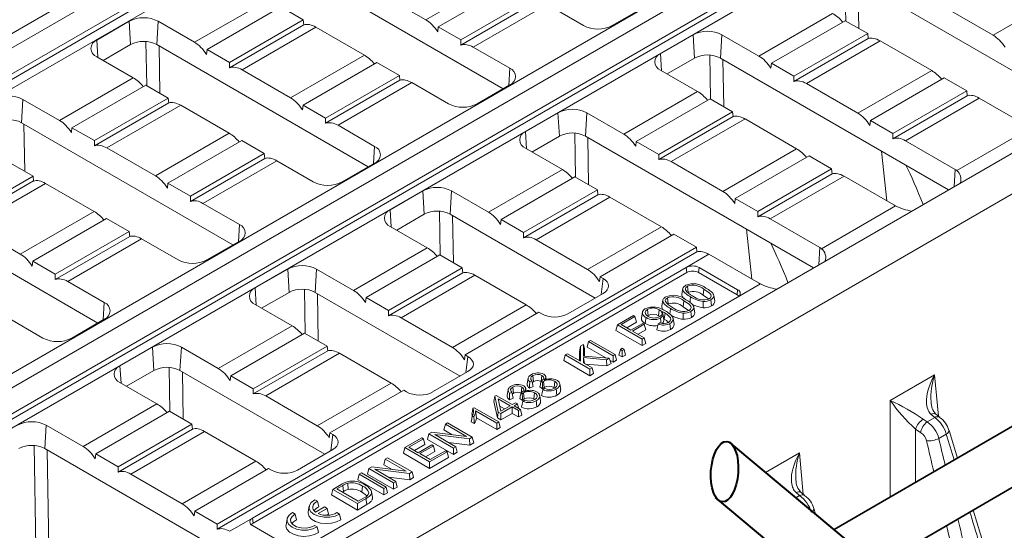
# Model space of a CAD drawing. Units: millimetres. Extents: x 0 to 5849, y 0 to 1680.
# Drawn here: x 240 to 347, y 1053 to 1108 of the extents above; entities that cross this region are included whole.
import ezdxf

# ---------------------------------------------------------------- set-up
doc = ezdxf.new("R2010")
doc.units = ezdxf.units.MM
doc.header["$LTSCALE"] = 0.5
doc.layers.add('HAURATON_ConstructionSite_Contour', color=7, linetype='Continuous', lineweight=40)
doc.layers.add('HAURATON_Isometrie', color=9, linetype='Continuous', lineweight=5)

msp = doc.modelspace()

# ---------------------------------------------------------------- linework, layer by layer
at = {"layer": 'HAURATON_ConstructionSite_Contour', "lineweight": 35}
for p, q in [((328.18, 1053.032), (386.742, 1086.918)), ((332.856, 1049.093), (391.343, 1083.065))]:
    msp.add_line(p, q, dxfattribs=at)
at = {"layer": 'HAURATON_ConstructionSite_Contour'}
for p, q in [((332.889, 1049.113), (316.91, 1062.413)), ((327.721, 1046.138), (315.364, 1056.484))]:
    msp.add_line(p, q, dxfattribs=at)
msp.add_ellipse((316.328, 1059.27), major_axis=(-0.23, -3.268), ratio=0.4497724, start_param=-3.141592653589793, end_param=3.141592653589793, dxfattribs=at)
at = {"layer": 'HAURATON_Isometrie'}
for p, q in [((376.318, 1185.801), (201.302, 1084.767)), ((377.678, 1185.016), (202.662, 1083.982)), ((205.09, 1082.58), (380.106, 1183.614)), ((380.162, 1183.081), (205.098, 1082.019)), ((381.466, 1182.829), (206.45, 1081.795)), ((408.139, 1167.431), (233.124, 1066.397)), ((234.484, 1065.611), (409.499, 1166.646)), ((411.927, 1165.244), (236.912, 1064.21)), ((411.983, 1164.711), (236.92, 1063.648)), ((413.287, 1164.459), (238.272, 1063.425)), ((441.644, 1148.089), (266.628, 1047.055)), ((445.115, 1145.679), (270.803, 1045.051)), ((292.377, 1100.674), (269.5, 1113.881)), ((283.987, 1108.13), (291.973, 1112.74)), ((329.436, 1107.999), (329.359, 1112.755)), ((330.518, 1112.427), (355.193, 1098.182)), ((293.333, 1111.955), (285.347, 1107.345)), ((330.774, 1112.279), (330.856, 1107.179)), ((258.97, 1105.687), (266.956, 1110.297)), ((283.987, 1108.13), (278.743, 1111.158)), ((287.775, 1105.944), (295.761, 1110.554)), ((353.366, 1111.069), (345.381, 1106.459)), ((260.33, 1104.902), (268.316, 1109.512)), ((270.744, 1108.11), (268.316, 1109.512)), ((287.775, 1105.378), (295.825, 1110.025)), ((289.135, 1105.158), (297.121, 1109.769)), ((297.121, 1109.769), (301.068, 1107.49)), ((304.183, 1107.49), (307.707, 1109.524)), ((339.814, 1109.673), (345.381, 1106.459)), ((320.041, 1104.202), (328.027, 1108.812)), ((248.384, 1105.931), (251.908, 1107.966)), ((251.908, 1107.966), (252.056, 1105.439)), ((255.023, 1107.966), (254.875, 1105.439)), ((255.023, 1107.966), (258.97, 1105.687)), ((270.744, 1108.11), (262.758, 1103.5)), ((262.758, 1102.934), (270.808, 1107.581)), ((264.118, 1102.715), (272.104, 1107.325)), ((270.808, 1107.581), (270.744, 1108.11)), ((272.104, 1107.325), (277.348, 1104.298)), ((285.347, 1107.345), (285.283, 1106.816)), ((287.775, 1105.944), (285.347, 1107.345)), ((329.387, 1108.027), (321.401, 1103.417)), ((329.387, 1108.027), (331.815, 1106.625)), ((312.926, 1106.511), (309.402, 1104.477)), ((312.926, 1106.511), (313.074, 1103.984)), ((316.041, 1106.511), (315.893, 1103.984)), ((320.041, 1104.202), (316.041, 1106.511)), ((323.829, 1102.015), (331.815, 1106.625)), ((323.829, 1101.449), (331.879, 1106.096)), ((331.879, 1106.096), (331.815, 1106.625)), ((248.384, 1105.931), (248.493, 1104.07)), ((249.089, 1103.726), (252.056, 1105.439)), ((253.793, 1101.01), (253.716, 1105.767)), ((277.752, 1092.232), (254.875, 1105.439)), ((255.131, 1105.291), (255.213, 1100.19)), ((287.775, 1105.378), (287.775, 1105.944)), ((293.082, 1102.88), (289.135, 1105.158)), ((325.189, 1101.23), (333.175, 1105.84)), ((333.175, 1105.84), (338.742, 1102.626)), ((252.331, 1101.854), (248.384, 1104.133)), ((260.266, 1104.373), (260.33, 1104.902)), ((260.33, 1104.902), (262.758, 1103.5)), ((269.362, 1099.688), (277.348, 1104.298)), ((309.402, 1104.477), (309.511, 1102.616)), ((313.074, 1103.984), (310.107, 1102.271)), ((314.734, 1104.312), (314.811, 1099.556)), ((340.568, 1089.74), (315.893, 1103.984)), ((262.758, 1103.5), (262.758, 1102.934)), ((278.708, 1103.513), (270.722, 1098.903)), ((278.708, 1103.513), (281.136, 1102.111)), ((293.082, 1102.88), (292.973, 1101.019)), ((316.232, 1098.736), (316.149, 1103.836)), ((321.337, 1102.888), (321.401, 1103.417)), ((323.829, 1102.015), (321.401, 1103.417)), ((244.346, 1097.244), (252.331, 1101.854)), ((269.362, 1099.688), (264.118, 1102.715)), ((273.15, 1097.501), (281.136, 1102.111)), ((281.136, 1102.111), (281.2, 1101.582)), ((309.402, 1102.678), (313.402, 1100.369)), ((323.829, 1102.015), (323.829, 1101.449)), ((330.756, 1098.016), (338.742, 1102.626)), ((340.102, 1101.841), (332.116, 1097.231)), ((340.102, 1101.841), (342.53, 1100.44)), ((245.706, 1096.459), (253.691, 1101.069)), ((256.119, 1099.667), (253.691, 1101.069)), ((273.15, 1096.935), (281.2, 1101.582)), ((274.51, 1096.716), (282.496, 1101.326)), ((282.496, 1101.326), (286.443, 1099.047)), ((289.558, 1099.047), (293.082, 1101.081)), ((330.756, 1098.016), (325.189, 1101.23)), ((256.119, 1099.667), (248.134, 1095.057)), ((256.183, 1099.138), (256.119, 1099.667)), ((305.417, 1095.759), (313.402, 1100.369)), ((334.544, 1095.83), (342.53, 1100.44)), ((334.544, 1095.264), (342.594, 1099.911)), ((335.904, 1095.045), (343.89, 1099.655)), ((342.594, 1099.911), (342.53, 1100.44)), ((343.89, 1099.655), (349.259, 1096.555)), ((240.398, 1099.523), (240.25, 1096.996)), ((240.398, 1099.523), (244.346, 1097.244)), ((248.134, 1094.491), (256.183, 1099.138)), ((249.494, 1094.272), (257.479, 1098.882)), ((257.479, 1098.882), (262.723, 1095.855)), ((270.722, 1098.903), (270.658, 1098.374)), ((273.15, 1097.501), (270.722, 1098.903)), ((314.762, 1099.584), (306.776, 1094.974)), ((314.762, 1099.584), (317.19, 1098.183)), ((273.15, 1096.935), (273.15, 1097.501)), ((298.302, 1098.068), (294.778, 1096.034)), ((298.302, 1098.068), (298.45, 1095.541)), ((301.417, 1098.068), (301.269, 1095.541)), ((305.417, 1095.759), (301.417, 1098.068)), ((309.204, 1093.573), (317.19, 1098.183)), ((309.204, 1093.007), (317.254, 1097.654)), ((317.254, 1097.654), (317.19, 1098.183)), ((263.128, 1083.789), (240.25, 1096.996)), ((240.506, 1096.848), (240.589, 1091.748)), ((245.642, 1095.93), (245.706, 1096.459)), ((245.706, 1096.459), (248.134, 1095.057)), ((278.458, 1094.437), (274.51, 1096.716)), ((310.564, 1092.787), (318.55, 1097.398)), ((318.55, 1097.398), (324.117, 1094.184)), ((332.052, 1096.702), (332.116, 1097.231)), ((334.544, 1095.83), (332.116, 1097.231)), ((341.458, 1091.824), (349.469, 1096.448)), ((254.738, 1091.245), (262.723, 1095.855)), ((294.778, 1096.034), (294.887, 1094.173)), ((298.45, 1095.541), (295.483, 1093.829)), ((300.11, 1095.869), (300.187, 1091.113)), ((325.943, 1081.297), (301.269, 1095.541)), ((301.607, 1090.293), (301.525, 1095.394)), ((334.544, 1095.83), (334.544, 1095.264)), ((248.134, 1095.057), (248.134, 1094.491)), ((264.083, 1095.07), (256.098, 1090.46)), ((264.083, 1095.07), (266.511, 1093.668)), ((278.458, 1094.437), (278.349, 1092.576)), ((306.712, 1094.445), (306.776, 1094.974)), ((309.204, 1093.573), (306.776, 1094.974)), ((341.273, 1091.945), (335.904, 1095.045)), ((254.738, 1091.245), (249.494, 1094.272)), ((258.526, 1089.058), (266.511, 1093.668)), ((266.511, 1093.668), (266.575, 1093.139)), ((294.778, 1094.236), (298.778, 1091.927)), ((309.204, 1093.573), (309.204, 1093.007)), ((316.131, 1089.574), (324.117, 1094.184)), ((325.477, 1093.399), (317.491, 1088.789)), ((325.477, 1093.399), (327.905, 1091.997)), ((333.324, 1093.922), (333.899, 1088.537)), ((241.495, 1091.225), (239.067, 1092.627)), ((258.526, 1088.492), (266.575, 1093.139)), ((259.886, 1088.273), (267.871, 1092.883)), ((267.871, 1092.883), (271.819, 1090.604)), ((274.934, 1090.604), (278.458, 1092.639)), ((316.131, 1089.574), (310.564, 1092.787)), ((241.495, 1091.225), (233.509, 1086.615)), ((241.559, 1090.696), (241.495, 1091.225)), ((290.792, 1087.317), (298.778, 1091.927)), ((300.138, 1091.142), (292.152, 1086.532)), ((300.138, 1091.142), (302.566, 1089.74)), ((319.919, 1087.387), (327.905, 1091.997)), ((319.919, 1086.821), (327.969, 1091.468)), ((321.279, 1086.602), (329.265, 1091.212)), ((327.969, 1091.468), (327.905, 1091.997)), ((329.265, 1091.212), (334.634, 1088.112)), ((341.273, 1091.945), (341.164, 1090.084)), ((233.509, 1086.049), (241.559, 1090.696)), ((234.869, 1085.83), (242.855, 1090.44)), ((242.855, 1090.44), (248.099, 1087.412)), ((256.098, 1090.46), (256.034, 1089.931)), ((258.526, 1089.058), (256.098, 1090.46)), ((258.526, 1088.492), (258.526, 1089.058)), ((283.677, 1089.626), (280.153, 1087.591)), ((283.677, 1089.626), (283.825, 1087.099)), ((286.792, 1089.626), (286.644, 1087.099)), ((290.792, 1087.317), (286.792, 1089.626)), ((294.58, 1085.13), (302.566, 1089.74)), ((294.58, 1084.564), (302.63, 1089.211)), ((302.63, 1089.211), (302.566, 1089.74)), ((248.503, 1075.346), (225.626, 1088.553)), ((263.833, 1085.994), (259.886, 1088.273)), ((295.94, 1084.345), (303.925, 1088.955)), ((303.925, 1088.955), (309.492, 1085.741)), ((317.427, 1088.26), (317.491, 1088.789)), ((319.919, 1087.387), (317.491, 1088.789)), ((326.833, 1083.381), (334.844, 1088.006)), ((240.113, 1082.802), (248.099, 1087.412)), ((280.153, 1087.591), (280.262, 1085.73)), ((283.825, 1087.099), (280.858, 1085.386)), ((285.485, 1087.427), (285.562, 1082.671)), ((302.327, 1078.045), (286.644, 1087.099)), ((286.982, 1081.851), (286.9, 1086.951)), ((319.919, 1087.387), (319.919, 1086.821)), ((240.113, 1082.802), (234.869, 1085.83)), ((249.459, 1086.627), (241.473, 1082.017)), ((249.459, 1086.627), (251.887, 1085.226)), ((263.833, 1085.994), (263.724, 1084.133)), ((280.153, 1085.793), (284.153, 1083.484)), ((292.088, 1086.003), (292.152, 1086.532)), ((294.58, 1085.13), (292.152, 1086.532)), ((326.649, 1083.502), (321.279, 1086.602)), ((243.901, 1080.616), (251.887, 1085.226)), ((251.887, 1085.226), (251.951, 1084.697)), ((294.58, 1085.13), (294.58, 1084.564)), ((301.507, 1081.131), (309.492, 1085.741)), ((310.852, 1084.956), (302.867, 1080.346)), ((310.852, 1084.956), (313.28, 1083.554)), ((318.699, 1085.479), (319.275, 1080.094)), ((243.901, 1080.05), (251.951, 1084.697)), ((245.261, 1079.831), (253.247, 1084.441)), ((253.247, 1084.441), (257.194, 1082.162)), ((260.309, 1082.162), (263.833, 1084.196)), ((301.507, 1081.131), (295.94, 1084.345)), ((261.421, 1053.616), (313.28, 1083.554)), ((261.421, 1053.05), (313.344, 1083.025)), ((276.167, 1078.874), (284.153, 1083.484)), ((285.513, 1082.699), (277.527, 1078.089)), ((285.513, 1082.699), (287.941, 1081.297)), ((312.173, 1081.345), (314.64, 1082.769)), ((313.344, 1083.025), (313.28, 1083.554)), ((314.64, 1082.769), (320.01, 1079.67)), ((326.649, 1083.502), (326.54, 1081.641)), ((241.473, 1082.017), (241.409, 1081.488)), ((243.901, 1080.616), (241.473, 1082.017)), ((243.901, 1080.05), (243.901, 1080.616)), ((312.173, 1081.345), (265.247, 1054.255)), ((312.235, 1080.801), (265.309, 1053.711)), ((269.052, 1081.183), (265.528, 1079.149)), ((269.052, 1081.183), (269.2, 1078.656)), ((272.167, 1081.183), (272.019, 1078.656)), ((276.167, 1078.874), (272.167, 1081.183)), ((279.955, 1076.687), (287.941, 1081.297)), ((279.955, 1076.121), (288.005, 1080.768)), ((281.315, 1075.902), (289.301, 1080.512)), ((288.005, 1080.768), (287.941, 1081.297)), ((289.301, 1080.512), (294.868, 1077.299)), ((312.235, 1080.801), (312.173, 1081.345)), ((313.521, 1080.801), (313.583, 1081.345)), ((317.678, 1078.401), (313.521, 1080.801)), ((317.74, 1078.945), (313.583, 1081.345)), ((249.208, 1077.552), (245.261, 1079.831)), ((302.803, 1079.817), (302.867, 1080.346)), ((303.184, 1080.163), (302.867, 1080.346)), ((302.962, 1078.412), (303.184, 1080.163)), ((317.74, 1078.132), (320.22, 1079.563)), ((265.528, 1079.149), (265.637, 1077.288)), ((269.2, 1078.656), (266.233, 1076.943)), ((270.861, 1078.984), (270.937, 1074.228)), ((287.702, 1069.602), (272.019, 1078.656)), ((272.358, 1073.408), (272.275, 1078.508)), ((303.184, 1078.54), (299.356, 1076.33)), ((311.813, 1079.059), (311.708, 1078.455)), ((312.306, 1079.315), (312.38, 1078.661)), ((314.103, 1078.994), (314.029, 1078.34)), ((315.265, 1077.713), (315.16, 1078.318)), ((317.678, 1078.401), (317.74, 1078.945)), ((249.208, 1077.552), (249.099, 1075.691)), ((265.528, 1077.351), (269.528, 1075.041)), ((270.814, 1051.042), (317.74, 1078.132)), ((277.463, 1077.56), (277.527, 1078.089)), ((279.955, 1076.687), (277.527, 1078.089)), ((286.882, 1072.689), (294.868, 1077.299)), ((309.644, 1077.807), (309.539, 1077.203)), ((310.137, 1078.063), (310.211, 1077.409)), ((311.934, 1077.742), (311.86, 1077.088)), ((279.955, 1076.687), (279.955, 1076.121)), ((296.228, 1076.513), (288.242, 1071.903)), ((296.228, 1076.513), (296.545, 1076.33)), ((307.431, 1076.51), (307.327, 1075.905)), ((307.988, 1076.822), (308.063, 1076.169)), ((309.266, 1076.778), (309.191, 1076.125)), ((309.765, 1075.723), (309.66, 1076.327)), ((309.883, 1076.424), (309.809, 1075.77)), ((313.096, 1076.462), (312.991, 1077.066)), ((238.622, 1075.998), (242.569, 1073.719)), ((245.684, 1073.719), (249.208, 1075.754)), ((286.882, 1072.689), (281.315, 1075.902)), ((304.726, 1075.143), (304.577, 1074.532)), ((304.726, 1075.143), (306.456, 1076.142)), ((307.396, 1073.601), (304.726, 1075.143)), ((306.633, 1076.04), (305.151, 1075.184)), ((305.151, 1075.184), (306.203, 1074.577)), ((306.782, 1075.43), (305.754, 1074.836)), ((306.203, 1074.577), (307.468, 1075.307)), ((307.645, 1075.205), (306.38, 1074.475)), ((306.456, 1076.142), (306.633, 1076.04)), ((306.633, 1076.04), (306.782, 1075.43)), ((307.468, 1075.307), (307.645, 1075.205)), ((307.645, 1075.205), (307.794, 1074.595)), ((308.063, 1076.169), (307.988, 1076.103)), ((309.138, 1075.237), (309.333, 1075.375)), ((309.314, 1076.04), (309.191, 1076.125)), ((310.864, 1075.233), (310.76, 1075.837)), ((261.543, 1070.431), (269.528, 1075.041)), ((270.888, 1074.256), (262.902, 1069.646)), ((270.888, 1074.256), (273.316, 1072.855)), ((307.396, 1072.905), (304.577, 1074.532)), ((306.38, 1074.475), (307.645, 1073.745)), ((307.794, 1074.595), (306.983, 1074.127)), ((300.74, 1072.842), (301.074, 1073.035)), ((301.074, 1073.035), (301.074, 1071.768)), ((301.074, 1073.035), (301.179, 1072.571)), ((301.617, 1073.348), (301.469, 1072.738)), ((301.617, 1073.348), (301.83, 1073.471)), ((304.288, 1071.807), (301.617, 1073.348)), ((301.83, 1073.471), (304.501, 1071.929)), ((307.645, 1073.745), (307.396, 1073.601)), ((307.396, 1073.601), (307.396, 1072.905)), ((307.794, 1073.134), (307.396, 1072.905)), ((307.645, 1073.745), (307.794, 1073.134)), ((254.428, 1072.74), (250.904, 1070.706)), ((254.428, 1072.74), (254.576, 1070.213)), ((257.543, 1072.74), (257.395, 1070.213)), ((261.543, 1070.431), (257.543, 1072.74)), ((265.33, 1068.245), (273.316, 1072.855)), ((265.33, 1067.679), (273.38, 1072.326)), ((266.69, 1067.46), (274.676, 1072.07)), ((273.38, 1072.326), (273.316, 1072.855)), ((274.676, 1072.07), (280.243, 1068.856)), ((299.087, 1071.888), (299.336, 1072.031)), ((299.336, 1072.031), (300.74, 1071.221)), ((300.74, 1072.842), (300.635, 1072.257)), ((300.635, 1071.282), (300.635, 1072.257)), ((300.74, 1071.221), (300.74, 1072.842)), ((301.179, 1072.571), (301.179, 1071.76)), ((303.472, 1071.581), (301.469, 1072.738)), ((304.501, 1071.929), (304.288, 1071.807)), ((304.501, 1071.929), (304.649, 1071.319)), ((305.051, 1072.493), (304.902, 1071.882)), ((305.051, 1072.493), (305.264, 1072.616)), ((305.264, 1072.37), (305.051, 1072.493)), ((305.264, 1072.616), (305.477, 1072.493)), ((305.477, 1072.493), (305.264, 1072.37)), ((305.264, 1072.37), (305.264, 1071.674)), ((305.477, 1072.493), (305.625, 1071.882)), ((288.178, 1071.374), (288.242, 1071.903)), ((288.559, 1071.72), (288.242, 1071.903)), ((288.337, 1069.969), (288.559, 1071.72)), ((299.087, 1071.888), (298.939, 1071.277)), ((301.758, 1069.65), (298.939, 1071.277)), ((301.758, 1070.346), (299.087, 1071.888)), ((301.074, 1071.768), (303.847, 1071.552)), ((301.075, 1071.601), (301.074, 1071.028)), ((301.074, 1071.028), (302.007, 1070.49)), ((303.545, 1071.378), (301.075, 1071.601)), ((301.075, 1071.601), (301.172, 1070.972)), ((303.581, 1070.703), (301.277, 1070.911)), ((303.847, 1071.552), (303.545, 1071.378)), ((303.545, 1071.378), (303.581, 1070.703)), ((304.071, 1070.985), (303.581, 1070.703)), ((303.847, 1071.552), (304.071, 1070.985)), ((304.288, 1071.11), (303.943, 1071.31)), ((304.288, 1071.807), (304.288, 1071.11)), ((304.649, 1071.319), (304.288, 1071.11)), ((305.264, 1071.674), (304.902, 1071.882)), ((305.625, 1071.882), (305.264, 1071.674)), ((250.904, 1070.706), (251.013, 1068.845)), ((254.576, 1070.213), (251.609, 1068.501)), ((256.236, 1070.541), (256.313, 1065.785)), ((273.078, 1061.16), (257.395, 1070.213)), ((257.733, 1064.965), (257.651, 1070.066)), ((288.56, 1070.097), (284.732, 1067.888)), ((302.007, 1070.49), (301.758, 1070.346)), ((301.758, 1070.346), (301.758, 1069.65)), ((302.155, 1069.879), (301.758, 1069.65)), ((302.007, 1070.49), (302.155, 1069.879)), ((250.904, 1068.908), (254.904, 1066.599)), ((262.838, 1069.117), (262.902, 1069.646)), ((265.33, 1068.245), (262.902, 1069.646)), ((272.257, 1064.246), (280.243, 1068.856)), ((295.07, 1069.387), (294.965, 1068.783)), ((295.473, 1069.104), (295.24, 1068.994)), ((295.654, 1069.006), (295.52, 1068.892)), ((295.579, 1069.658), (295.654, 1069.006)), ((296.449, 1068.915), (296.478, 1069.042)), ((296.611, 1068.945), (296.478, 1069.042)), ((296.561, 1069.674), (296.486, 1069.021)), ((296.743, 1069.039), (296.817, 1068.386)), ((297.026, 1069.236), (296.972, 1069.554)), ((297.945, 1069.042), (297.871, 1068.388)), ((298.593, 1068.159), (298.488, 1068.764)), ((339.063, 1069.757), (334.248, 1066.977)), ((339.471, 1065.264), (339.063, 1069.757)), ((265.33, 1068.245), (265.33, 1067.679)), ((281.603, 1068.071), (273.617, 1063.461)), ((281.603, 1068.071), (281.92, 1067.888)), ((292.901, 1068.135), (292.796, 1067.531)), ((293.305, 1067.852), (293.072, 1067.742)), ((293.485, 1067.754), (293.352, 1067.64)), ((293.41, 1068.406), (293.485, 1067.754)), ((294.28, 1067.663), (294.309, 1067.79)), ((294.443, 1067.693), (294.309, 1067.79)), ((294.392, 1068.422), (294.318, 1067.769)), ((294.574, 1067.787), (294.649, 1067.134)), ((294.858, 1067.984), (294.803, 1068.302)), ((295.613, 1068.481), (295.216, 1068.294)), ((295.776, 1067.79), (295.702, 1067.137)), ((296.622, 1068.229), (296.334, 1068.438)), ((296.667, 1068.121), (296.865, 1068.261)), ((246.918, 1061.989), (254.904, 1066.599)), ((272.257, 1064.246), (266.69, 1067.46)), ((291.459, 1067.442), (291.348, 1066.854)), ((291.746, 1065.08), (291.348, 1066.854)), ((291.459, 1067.442), (291.601, 1067.525)), ((291.846, 1065.719), (291.459, 1067.442)), ((291.601, 1067.525), (293.336, 1066.523)), ((293.123, 1066.4), (291.816, 1067.155)), ((291.816, 1067.155), (292.115, 1065.818)), ((293.445, 1067.229), (293.047, 1067.042)), ((293.336, 1066.523), (293.698, 1066.732)), ((293.911, 1066.609), (293.549, 1066.4)), ((293.698, 1066.732), (293.911, 1066.609)), ((293.911, 1066.609), (294.029, 1066.123)), ((294.453, 1066.977), (294.165, 1067.186)), ((294.498, 1066.869), (294.697, 1067.009)), ((296.424, 1066.907), (296.32, 1067.512)), ((334.248, 1066.977), (334.248, 1056.543)), ((256.264, 1065.814), (248.278, 1061.204)), ((256.264, 1065.814), (258.692, 1064.412)), ((289.035, 1065.317), (288.983, 1065.53)), ((289.102, 1066.124), (289.216, 1066.189)), ((289.216, 1066.189), (291.887, 1064.647)), ((291.674, 1064.525), (289.376, 1065.851)), ((289.376, 1065.851), (289.477, 1065.097)), ((291.846, 1065.719), (291.746, 1065.08)), ((292.107, 1065.568), (291.846, 1065.719)), ((292.52, 1066.052), (291.995, 1066.355)), ((293.336, 1066.277), (292.107, 1065.568)), ((293.336, 1065.581), (292.107, 1064.872)), ((292.107, 1065.568), (292.107, 1064.872)), ((292.115, 1065.818), (293.123, 1066.4)), ((294.023, 1065.881), (293.336, 1066.277)), ((293.336, 1066.277), (293.336, 1065.581)), ((294.023, 1065.185), (293.336, 1065.581)), ((293.549, 1066.4), (294.236, 1066.004)), ((294.236, 1066.004), (294.023, 1065.881)), ((294.023, 1065.881), (294.023, 1065.185)), ((294.236, 1066.004), (294.384, 1065.393)), ((286.112, 1064.397), (286.361, 1064.541)), ((286.361, 1064.541), (289.031, 1062.999)), ((289.242, 1064.481), (288.909, 1064.673)), ((289.203, 1065.2), (289.028, 1065.301)), ((291.674, 1063.828), (289.477, 1065.097)), ((291.887, 1064.647), (291.674, 1064.525)), ((291.674, 1064.525), (291.674, 1063.828)), ((292.107, 1064.872), (291.746, 1065.08)), ((291.887, 1064.647), (292.035, 1064.037)), ((294.384, 1065.393), (294.023, 1065.185)), ((338.254, 1064.659), (337.823, 1064.95)), ((338.254, 1064.659), (339.076, 1065.133)), ((338.692, 1065.451), (339.076, 1065.133)), ((242.918, 1064.298), (242.77, 1061.771)), ((246.918, 1061.989), (242.918, 1064.298)), ((250.706, 1059.802), (258.692, 1064.412)), ((250.706, 1059.236), (258.756, 1063.883)), ((252.066, 1059.017), (260.052, 1063.627)), ((258.756, 1063.883), (258.692, 1064.412)), ((260.052, 1063.627), (265.618, 1060.413)), ((273.553, 1062.932), (273.617, 1063.461)), ((273.934, 1063.278), (273.617, 1063.461)), ((284.34, 1063.375), (284.646, 1063.551)), ((284.646, 1063.551), (288.394, 1063.079)), ((286.112, 1064.397), (285.963, 1063.787)), ((286.852, 1063.273), (285.963, 1063.787)), ((288.394, 1063.079), (286.112, 1064.397)), ((292.035, 1064.037), (291.674, 1063.828)), ((336.988, 1063.875), (337.553, 1063.484)), ((336.988, 1058.128), (336.988, 1063.875)), ((273.713, 1061.526), (273.934, 1063.278)), ((281.738, 1061.872), (283.577, 1062.934)), ((283.754, 1062.832), (282.164, 1061.914)), ((283.577, 1062.934), (283.754, 1062.832)), ((283.754, 1062.832), (283.903, 1062.222)), ((284.34, 1063.375), (284.192, 1062.764)), ((287.011, 1061.137), (284.192, 1062.764)), ((287.011, 1061.833), (284.34, 1063.375)), ((288.726, 1062.823), (284.978, 1063.294)), ((284.978, 1063.294), (287.26, 1061.977)), ((288.76, 1062.146), (286.467, 1062.435)), ((289.031, 1062.999), (288.726, 1062.823)), ((288.726, 1062.823), (288.76, 1062.146)), ((289.18, 1062.389), (288.76, 1062.146)), ((289.031, 1062.999), (289.18, 1062.389)), ((340.325, 1063.343), (339.514, 1062.875)), ((241.611, 1062.099), (241.789, 1051.08)), ((265.678, 1048.546), (242.77, 1061.771)), ((243.196, 1051.094), (243.026, 1061.623)), ((273.935, 1061.655), (270.107, 1059.445)), ((281.738, 1061.872), (281.59, 1061.262)), ((284.409, 1059.634), (281.59, 1061.262)), ((284.409, 1060.331), (281.738, 1061.872)), ((282.164, 1061.914), (283.18, 1061.328)), ((283.903, 1062.222), (282.767, 1061.566)), ((283.18, 1061.328), (284.662, 1062.183)), ((284.838, 1062.081), (283.357, 1061.226)), ((284.987, 1061.471), (283.96, 1060.877)), ((286.32, 1061.434), (284.409, 1060.331)), ((284.481, 1060.576), (286.144, 1061.536)), ((284.662, 1062.183), (284.838, 1062.081)), ((284.838, 1062.081), (284.987, 1061.471)), ((286.144, 1061.536), (286.32, 1061.434)), ((286.32, 1061.434), (286.469, 1060.824)), ((287.26, 1061.977), (287.011, 1061.833)), ((287.011, 1061.833), (287.011, 1061.137)), ((287.409, 1061.366), (287.011, 1061.137)), ((287.26, 1061.977), (287.409, 1061.366)), ((324.438, 1061.314), (320.773, 1059.198)), ((324.846, 1056.822), (324.438, 1061.314)), ((248.214, 1060.675), (248.278, 1061.204)), ((250.706, 1059.802), (248.278, 1061.204)), ((257.633, 1055.803), (265.618, 1060.413)), ((279.606, 1060.641), (279.457, 1060.031)), ((279.606, 1060.641), (279.855, 1060.785)), ((281.888, 1059.324), (279.606, 1060.641)), ((279.855, 1060.785), (282.525, 1059.243)), ((283.357, 1061.226), (284.481, 1060.576)), ((286.469, 1060.824), (284.409, 1059.634)), ((284.409, 1060.331), (284.409, 1059.634)), ((250.706, 1059.802), (250.706, 1059.236)), ((266.978, 1059.628), (258.993, 1055.018)), ((266.978, 1059.628), (267.295, 1059.445)), ((276.786, 1059.014), (277.035, 1059.158)), ((277.035, 1059.158), (279.706, 1057.616)), ((277.835, 1059.619), (277.686, 1059.008)), ((277.835, 1059.619), (278.14, 1059.795)), ((280.505, 1058.077), (277.835, 1059.619)), ((278.14, 1059.795), (281.888, 1059.324)), ((282.22, 1059.067), (278.472, 1059.539)), ((278.472, 1059.539), (280.754, 1058.221)), ((280.346, 1059.518), (279.457, 1060.031)), ((282.525, 1059.243), (282.22, 1059.067)), ((282.525, 1059.243), (282.674, 1058.633)), ((257.633, 1055.803), (252.066, 1059.017)), ((276.786, 1059.014), (276.638, 1058.403)), ((279.457, 1056.776), (276.638, 1058.403)), ((279.457, 1057.472), (276.786, 1059.014)), ((280.505, 1057.381), (277.686, 1059.008)), ((282.254, 1058.39), (279.961, 1058.679)), ((280.754, 1058.221), (280.505, 1058.077)), ((280.505, 1058.077), (280.505, 1057.381)), ((280.754, 1058.221), (280.903, 1057.611)), ((282.22, 1059.067), (282.254, 1058.39)), ((282.674, 1058.633), (282.254, 1058.39)), ((273.931, 1057.365), (273.782, 1056.755)), ((273.931, 1057.365), (274.821, 1057.879)), ((276.602, 1055.824), (273.931, 1057.365)), ((275.003, 1057.78), (274.357, 1057.407)), ((274.357, 1057.407), (276.674, 1056.069)), ((275.077, 1057.127), (274.96, 1057.059)), ((275.003, 1057.78), (275.077, 1057.127)), ((275.56, 1058.028), (275.601, 1057.362)), ((277.161, 1057.713), (277.086, 1057.06)), ((278.219, 1056.502), (278.115, 1057.107)), ((279.706, 1057.616), (279.457, 1057.472)), ((279.457, 1057.472), (279.457, 1056.776)), ((279.855, 1057.005), (279.457, 1056.776)), ((279.706, 1057.616), (279.855, 1057.005)), ((280.903, 1057.611), (280.505, 1057.381)), ((324.067, 1057.008), (324.451, 1056.69)), ((272.261, 1056.074), (271.986, 1056.232)), ((272.261, 1056.074), (272.417, 1055.459)), ((276.602, 1055.128), (273.782, 1056.755)), ((277.537, 1056.364), (276.602, 1055.824)), ((276.674, 1056.069), (277.33, 1056.448)), ((324.058, 1056.463), (324.451, 1056.69)), ((258.929, 1054.489), (258.993, 1055.018)), ((261.421, 1053.616), (258.993, 1055.018)), ((271.374, 1055.532), (271.269, 1054.928)), ((273.041, 1055.46), (272.064, 1054.896)), ((272.338, 1054.737), (273.316, 1055.302)), ((273.316, 1055.302), (273.041, 1055.46)), ((273.316, 1055.302), (273.464, 1054.692)), ((276.602, 1055.824), (276.602, 1055.128)), ((277.611, 1055.71), (276.602, 1055.128)), ((262.781, 1052.831), (265.247, 1054.255)), ((265.309, 1053.711), (265.247, 1054.255)), ((268.977, 1054.149), (268.873, 1053.545)), ((269.864, 1054.69), (269.59, 1054.849)), ((269.864, 1054.69), (270.021, 1054.075)), ((273.233, 1054.558), (273.464, 1054.692)), ((274.653, 1054.693), (274.378, 1054.851)), ((274.653, 1054.693), (274.796, 1054.085)), ((261.421, 1053.616), (261.421, 1053.05)), ((265.247, 1053.442), (269.405, 1051.042)), ((272.257, 1053.309), (271.982, 1053.468)), ((272.257, 1053.309), (272.4, 1052.702))]:
    msp.add_line(p, q, dxfattribs=at)
at = {"layer": 'HAURATON_Isometrie', "flags": 128}
for points in [[(312.658, 1078.158), (312.529, 1078.235), (312.403, 1078.315), (312.283, 1078.397), (312.17, 1078.483), (312.066, 1078.572), (311.973, 1078.665), (311.894, 1078.766), (311.838, 1078.873), (311.822, 1078.918), (311.809, 1079.009), (311.812, 1079.055), (311.822, 1079.1), (311.864, 1079.189), (311.897, 1079.232), (311.944, 1079.282), (312.063, 1079.376), (312.133, 1079.419)], [(312.306, 1079.315), (312.143, 1079.178), (312.085, 1079.026), (312.095, 1078.933)], [(314.613, 1077.934), (314.588, 1077.963), (314.029, 1078.34)], [(314.663, 1077.958), (314.814, 1078.084), (314.877, 1078.236), (314.843, 1078.414), (314.659, 1078.621), (314.103, 1078.994)], [(314.317, 1079.116), (314.45, 1079.036), (314.578, 1078.955), (314.702, 1078.87), (314.817, 1078.781), (314.902, 1078.709), (314.978, 1078.633), (315.046, 1078.554), (315.103, 1078.471), (315.127, 1078.425), (315.145, 1078.377), (315.158, 1078.329), (315.164, 1078.279), (315.163, 1078.231), (315.135, 1078.134), (315.108, 1078.086), (315.073, 1078.039), (315.03, 1077.994), (314.98, 1077.951), (314.925, 1077.909), (314.84, 1077.857)], [(310.489, 1076.906), (310.36, 1076.983), (310.235, 1077.063), (310.115, 1077.145), (310.001, 1077.231), (309.897, 1077.32), (309.804, 1077.413), (309.726, 1077.514), (309.669, 1077.621), (309.654, 1077.666), (309.64, 1077.757), (309.643, 1077.803), (309.654, 1077.848), (309.696, 1077.937), (309.728, 1077.98), (309.776, 1078.03), (309.894, 1078.124), (309.964, 1078.167)], [(310.137, 1078.063), (309.975, 1077.926), (309.917, 1077.774), (309.926, 1077.681)], [(312.495, 1076.706), (312.645, 1076.832), (312.708, 1076.984), (312.675, 1077.162), (312.49, 1077.369), (311.934, 1077.742)], [(312.148, 1077.864), (312.281, 1077.785), (312.41, 1077.703), (312.533, 1077.618), (312.649, 1077.529), (312.733, 1077.457), (312.81, 1077.381), (312.878, 1077.302), (312.934, 1077.219), (312.958, 1077.173), (312.976, 1077.125), (312.989, 1077.077), (312.996, 1077.028), (312.994, 1076.979), (312.966, 1076.882), (312.939, 1076.834), (312.904, 1076.787), (312.862, 1076.742), (312.812, 1076.699), (312.756, 1076.657), (312.672, 1076.605)], [(312.658, 1078.158), (312.621, 1077.832), (312.592, 1077.573)], [(314.025, 1077.667), (314.019, 1077.332), (314.013, 1076.996)], [(314.84, 1077.857), (314.877, 1077.53), (314.914, 1077.203)], [(307.828, 1075.939), (307.751, 1075.987), (307.678, 1076.037), (307.612, 1076.091), (307.554, 1076.149), (307.514, 1076.198), (307.481, 1076.248), (307.455, 1076.301), (307.437, 1076.356), (307.428, 1076.409), (307.433, 1076.519), (307.448, 1076.574), (307.47, 1076.625), (307.54, 1076.724), (307.587, 1076.772), (307.624, 1076.804), (307.71, 1076.864), (307.756, 1076.892)], [(307.988, 1076.822), (307.799, 1076.665), (307.733, 1076.51), (307.755, 1076.351), (307.876, 1076.184), (308.06, 1076.051)], [(309.321, 1076.043), (309.508, 1076.196), (309.576, 1076.347), (309.556, 1076.502), (309.449, 1076.646), (309.266, 1076.778)], [(309.569, 1076.595), (309.608, 1076.486), (309.627, 1076.431), (309.647, 1076.376), (309.659, 1076.33), (309.665, 1076.283), (309.662, 1076.234), (309.653, 1076.186), (309.638, 1076.14), (309.616, 1076.094), (309.587, 1076.049), (309.552, 1076.005), (309.518, 1075.971), (309.434, 1075.907), (309.387, 1075.877)], [(310.256, 1075.414), (310.438, 1075.565), (310.512, 1075.751), (310.465, 1075.911), (310.101, 1076.282), (309.883, 1076.424)], [(309.903, 1076.656), (310.03, 1076.581), (310.153, 1076.503), (310.271, 1076.423), (310.383, 1076.34), (310.486, 1076.253), (310.579, 1076.163), (310.658, 1076.065), (310.719, 1075.962), (310.741, 1075.908), (310.757, 1075.853), (310.765, 1075.796), (310.764, 1075.738), (310.755, 1075.683), (310.737, 1075.628), (310.711, 1075.572), (310.675, 1075.518), (310.635, 1075.471), (310.534, 1075.38), (310.473, 1075.338), (310.414, 1075.301)], [(310.489, 1076.906), (310.452, 1076.58), (310.421, 1076.307)], [(311.857, 1076.415), (311.85, 1076.08), (311.844, 1075.744)], [(312.444, 1076.682), (312.419, 1076.711), (311.86, 1077.088)], [(312.672, 1076.605), (312.709, 1076.278), (312.745, 1075.951)], [(307.828, 1075.939), (307.806, 1075.743), (307.783, 1075.547), (307.754, 1075.286)], [(309.138, 1075.237), (309.062, 1074.926), (308.986, 1074.616)], [(309.387, 1075.877), (309.424, 1075.55), (309.447, 1075.348)], [(310.243, 1075.408), (310.062, 1075.601), (309.809, 1075.77)], [(310.414, 1075.301), (310.451, 1074.975), (310.488, 1074.648)], [(296.762, 1069.804), (296.806, 1069.775), (296.848, 1069.745), (296.884, 1069.712), (296.915, 1069.676), (296.939, 1069.64), (296.957, 1069.603), (296.97, 1069.563), (296.975, 1069.523), (296.975, 1069.489), (296.96, 1069.419), (296.946, 1069.385), (296.916, 1069.329), (296.883, 1069.275), (296.818, 1069.165)], [(295.24, 1068.994), (295.185, 1069.051), (295.139, 1069.111), (295.102, 1069.176), (295.076, 1069.242), (295.067, 1069.288), (295.069, 1069.382), (295.08, 1069.429), (295.098, 1069.474), (295.154, 1069.563), (295.191, 1069.605), (295.234, 1069.645), (295.282, 1069.683), (295.334, 1069.719), (295.391, 1069.754)], [(295.24, 1068.994), (295.228, 1068.644), (295.216, 1068.294)], [(295.579, 1069.658), (295.411, 1069.524), (295.347, 1069.392), (295.362, 1069.255), (295.473, 1069.104)], [(296.478, 1069.042), (296.703, 1069.241), (296.764, 1069.379), (296.75, 1069.491), (296.672, 1069.594), (296.561, 1069.674)], [(296.743, 1069.039), (296.673, 1068.994), (296.611, 1068.945)], [(296.611, 1068.945), (296.616, 1068.587), (296.622, 1068.229)], [(297.951, 1068.311), (298.148, 1068.468), (298.22, 1068.618), (298.205, 1068.774), (298.097, 1068.931), (297.945, 1069.042)], [(298.16, 1069.163), (298.237, 1069.115), (298.306, 1069.063), (298.366, 1069.005), (298.417, 1068.943), (298.45, 1068.887), (298.473, 1068.829), (298.487, 1068.769), (298.493, 1068.708), (298.491, 1068.655), (298.464, 1068.548), (298.439, 1068.495), (298.405, 1068.444), (298.365, 1068.394), (298.316, 1068.345), (298.261, 1068.298), (298.227, 1068.273), (298.115, 1068.201)], [(339.063, 1069.757), (339.059, 1069.75), (338.837, 1069.333), (338.641, 1068.904), (338.471, 1068.457), (338.334, 1068), (338.265, 1067.693), (338.215, 1067.383), (338.187, 1067.069), (338.185, 1066.755), (338.199, 1066.571), (338.225, 1066.389), (338.265, 1066.209), (338.32, 1066.033), (338.363, 1065.925), (338.426, 1065.797), (338.501, 1065.675), (338.59, 1065.558), (338.692, 1065.451)], [(293.072, 1067.742), (293.017, 1067.799), (292.97, 1067.859), (292.933, 1067.924), (292.908, 1067.991), (292.899, 1068.036), (292.9, 1068.13), (292.911, 1068.177), (292.929, 1068.222), (292.985, 1068.311), (293.023, 1068.353), (293.065, 1068.393), (293.113, 1068.431), (293.166, 1068.467), (293.223, 1068.502)], [(293.072, 1067.742), (293.059, 1067.392), (293.047, 1067.042)], [(293.41, 1068.406), (293.243, 1068.272), (293.178, 1068.14), (293.194, 1068.003), (293.305, 1067.852)], [(294.309, 1067.79), (294.534, 1067.989), (294.595, 1068.127), (294.581, 1068.239), (294.504, 1068.342), (294.392, 1068.422)], [(294.574, 1067.787), (294.505, 1067.742), (294.443, 1067.693)], [(294.443, 1067.693), (294.447, 1067.335), (294.453, 1066.977)], [(294.593, 1068.552), (294.637, 1068.523), (294.679, 1068.493), (294.715, 1068.46), (294.746, 1068.424), (294.77, 1068.388), (294.788, 1068.351), (294.801, 1068.311), (294.807, 1068.271), (294.806, 1068.237), (294.792, 1068.167), (294.778, 1068.133), (294.747, 1068.077), (294.715, 1068.023), (294.65, 1067.913)], [(295.782, 1067.059), (295.979, 1067.216), (296.052, 1067.366), (296.037, 1067.522), (295.928, 1067.679), (295.776, 1067.79)], [(295.992, 1067.911), (296.069, 1067.863), (296.137, 1067.811), (296.198, 1067.753), (296.248, 1067.691), (296.281, 1067.635), (296.305, 1067.578), (296.319, 1067.517), (296.324, 1067.456), (296.322, 1067.403), (296.295, 1067.296), (296.27, 1067.243), (296.237, 1067.192), (296.196, 1067.142), (296.148, 1067.093), (296.092, 1067.046), (296.058, 1067.021), (295.946, 1066.949)], [(296.667, 1068.121), (296.592, 1067.811), (296.517, 1067.501)], [(298.115, 1068.201), (298.137, 1068.005), (298.159, 1067.809), (298.189, 1067.548)], [(294.498, 1066.869), (294.423, 1066.559), (294.348, 1066.249)], [(295.946, 1066.949), (295.968, 1066.753), (295.991, 1066.557), (296.02, 1066.296)], [(289.102, 1066.124), (289.043, 1065.827), (288.983, 1065.53)], [(289.028, 1065.301), (288.968, 1064.987), (288.909, 1064.673)], [(289.203, 1065.2), (289.223, 1064.84), (289.242, 1064.481)], [(339.609, 1065.162), (339.504, 1065.235), (339.198, 1065.501)], [(341.52, 1060.751), (340.618, 1063.731)], [(324.438, 1061.314), (324.434, 1061.307), (324.213, 1060.891), (324.016, 1060.461), (323.846, 1060.014), (323.71, 1059.557), (323.64, 1059.25), (323.59, 1058.941), (323.562, 1058.627), (323.561, 1058.313), (323.574, 1058.129), (323.6, 1057.947), (323.64, 1057.766), (323.695, 1057.59), (323.738, 1057.483), (323.802, 1057.355), (323.877, 1057.232), (323.965, 1057.116), (324.067, 1057.008)], [(277.604, 1056.648), (277.26, 1056.952), (277.086, 1057.06)], [(277.416, 1057.853), (277.571, 1057.758), (277.714, 1057.656), (277.843, 1057.545), (277.953, 1057.425), (278.003, 1057.36), (278.081, 1057.222), (278.105, 1057.15), (278.117, 1057.089), (278.119, 1056.966), (278.105, 1056.904), (278.081, 1056.844), (278.005, 1056.728), (277.955, 1056.672), (277.867, 1056.59), (277.767, 1056.511), (277.656, 1056.435), (277.537, 1056.364)], [(324.984, 1056.72), (324.879, 1056.793), (324.573, 1057.059)], [(271.986, 1056.232), (271.606, 1055.957), (271.397, 1055.627), (271.382, 1055.275), (271.562, 1054.939), (271.918, 1054.653), (272.412, 1054.448), (272.995, 1054.344), (273.604, 1054.353), (274.177, 1054.473), (274.653, 1054.693)], [(272.064, 1054.896), (271.914, 1055.033), (271.811, 1055.185), (271.759, 1055.345), (271.759, 1055.507), (271.813, 1055.667), (271.917, 1055.818), (272.068, 1055.955), (272.261, 1056.074)], [(277.537, 1056.364), (277.559, 1056.168), (277.582, 1055.972), (277.611, 1055.71)], [(278.218, 1056.502), (278.221, 1056.488), (278.224, 1056.354), (278.21, 1056.287), (278.185, 1056.222), (278.104, 1056.096), (278.05, 1056.035), (277.958, 1055.948), (277.853, 1055.866), (277.736, 1055.786), (277.611, 1055.71)], [(271.269, 1054.928), (271.26, 1054.784), (271.367, 1054.441), (271.646, 1054.132), (272.073, 1053.886), (272.607, 1053.725), (273.201, 1053.663), (273.8, 1053.707), (274.348, 1053.852), (274.796, 1054.085)], [(326.169, 1054.706), (325.993, 1055.288)], [(345.15, 1048.791), (344.012, 1052.524), (343.227, 1055.117)], [(269.59, 1054.849), (269.209, 1054.574), (269.001, 1054.243), (268.986, 1053.892), (269.165, 1053.555), (269.521, 1053.27), (270.016, 1053.064), (270.598, 1052.961), (271.208, 1052.97), (271.78, 1053.09), (272.257, 1053.309)], [(271.982, 1053.468), (271.556, 1053.274), (271.039, 1053.181), (270.499, 1053.199), (270.004, 1053.328), (269.621, 1053.549), (269.399, 1053.834), (269.367, 1054.146), (269.529, 1054.445), (269.864, 1054.69)], [(269.515, 1053.652), (269.665, 1053.85), (270.021, 1054.075)], [(268.873, 1053.545), (268.864, 1053.4), (268.97, 1053.058), (269.25, 1052.749), (269.676, 1052.503), (270.211, 1052.341), (270.805, 1052.28), (271.403, 1052.324), (271.952, 1052.469), (272.4, 1052.702)]]:
    msp.add_lwpolyline(points, dxfattribs=at)
at = {"layer": 'HAURATON_Isometrie'}
for centre, radius, start, end in [((253.465, 1104.96), 3.385, 62.60967, 117.39033), ((302.625, 1110.496), 3.385, 242.60967, 297.39033), ((314.484, 1103.505), 3.385, 62.60967, 117.39033), ((248.725, 1105.032), 0.962, 110.78342, 249.21658), ((253.465, 1102.718), 3.064, 62.60967, 117.39033), ((309.744, 1103.578), 0.962, 110.78342, 249.21658), ((314.484, 1101.263), 3.064, 62.60967, 117.39033), ((292.741, 1101.981), 0.962, 290.78342, 69.21658), ((238.841, 1096.517), 3.385, 62.60967, 117.39033), ((288.001, 1102.053), 3.385, 242.60967, 297.39033), ((299.859, 1095.062), 3.385, 62.60967, 117.39033), ((238.841, 1094.275), 3.064, 62.60967, 117.39033), ((295.119, 1095.135), 0.962, 110.78342, 249.21658), ((299.859, 1092.821), 3.064, 62.60967, 117.39033), ((278.116, 1093.538), 0.962, 290.78342, 69.21658), ((340.336, 1090.314), 1.882, 53.37462, 60.11271), ((340.667, 1090.872), 1.238, 341.23851, 50.27611), ((273.376, 1093.61), 3.385, 242.60967, 297.39033), ((285.234, 1086.62), 3.385, 62.60967, 117.39033), ((335.769, 1090.085), 2.276, 240.09364, 246.02837), ((337.487, 1093.287), 5.905, 243.4176, 261.35427), ((280.494, 1086.692), 0.962, 110.78342, 249.21658), ((285.234, 1084.378), 3.064, 62.60967, 117.39033), ((263.492, 1085.095), 0.962, 290.78342, 69.21658), ((325.711, 1081.871), 1.882, 53.37462, 60.11271), ((326.042, 1082.429), 1.238, 341.23851, 50.27611), ((258.752, 1085.168), 3.385, 242.60967, 297.39033), ((270.61, 1078.177), 3.385, 62.60967, 117.39033), ((312.878, 1079.985), 1.532, 62.60967, 117.39033), ((312.878, 1079.56), 1.397, 62.60967, 117.39033), ((312.972, 1077.447), 2.143, 51.13682, 113.07409), ((312.934, 1077.643), 1.786, 49.13035, 110.5959), ((321.144, 1081.643), 2.276, 240.09364, 246.02837), ((322.862, 1084.844), 5.905, 243.4176, 261.35427), ((265.87, 1078.25), 0.962, 110.78342, 249.21658), ((270.61, 1075.936), 3.064, 62.60967, 117.39033), ((310.804, 1076.195), 2.143, 51.13682, 113.07409), ((312.245, 1078.408), 0.538, 174.99705, 236.3153), ((313.68, 1080.034), 1.931, 214.76696, 245.17066), ((312.936, 1077.125), 1.634, 48.05386, 109.89953), ((317.401, 1077.881), 0.589, 36.25349, 61.94479), ((317.586, 1078.539), 0.435, 290.78342, 69.21658), ((248.867, 1076.653), 0.962, 290.78342, 69.21658), ((311.512, 1078.782), 1.931, 214.76696, 245.17066), ((310.766, 1076.391), 1.786, 49.13035, 110.5959), ((310.768, 1075.873), 1.634, 48.05386, 109.89953), ((314.494, 1081.12), 3.485, 238.20441, 262.26624), ((314.369, 1080.147), 3.171, 240.28776, 263.54334), ((314.041, 1079.642), 1.795, 229.27096, 290.2765), ((314.115, 1079.127), 1.463, 266.47009, 299.71307), ((314.72, 1077.712), 0.545, 290.91011, 0.14054), ((308.626, 1074.922), 2.154, 53.6197, 113.8108), ((308.589, 1075.686), 1.285, 58.20491, 117.84511), ((308.589, 1075.173), 1.126, 57.67066, 117.86409), ((310.06, 1077.155), 0.523, 174.71671, 234.50312), ((290.68, 1041.53), 39.829, 61.17385, 61.68915), ((312.326, 1079.868), 3.485, 238.20441, 262.26624), ((311.872, 1078.39), 1.795, 229.27096, 290.2765), ((311.947, 1077.875), 1.463, 266.47009, 299.71307), ((312.551, 1076.46), 0.545, 290.91011, 0.14054), ((314.12, 1078.596), 1.604, 266.15927, 299.67263), ((307.967, 1075.889), 0.64, 178.57436, 250.56644), ((308.675, 1076.883), 1.844, 240.00468, 283.36162), ((308.664, 1077.329), 1.622, 238.97976, 296.46819), ((308.697, 1077.162), 1.281, 240.15048, 299.11263), ((309.71, 1076.581), 1.461, 246.9425, 298.7952), ((309.753, 1076.356), 1.068, 246.8001, 298.07959), ((309.326, 1075.668), 0.441, 306.80764, 7.16077), ((306.724, 1070.233), 6.338, 60.87195, 61.47697), ((310.269, 1075.202), 0.596, 291.62049, 3.01752), ((312.232, 1079.013), 3.291, 239.61456, 263.23297), ((311.952, 1077.345), 1.604, 266.15927, 299.67263), ((309.706, 1076.107), 1.656, 244.25439, 298.20822), ((244.127, 1076.725), 3.385, 242.60967, 297.39033), ((255.985, 1069.735), 3.385, 62.60967, 117.39033), ((251.245, 1069.807), 0.962, 110.78342, 249.21658), ((255.985, 1067.493), 3.064, 62.60967, 117.39033), ((296.121, 1068.538), 1.418, 63.15916, 120.98497), ((296.084, 1068.772), 1.021, 62.15166, 119.66319), ((295.493, 1068.744), 0.529, 175.80546, 238.36971), ((387.226, 1089.435), 93.978, 192.49394, 192.88301), ((296.084, 1068.258), 0.862, 62.17049, 119.89374), ((245.66, 1080.888), 52.181, 346.19684, 346.73471), ((297.346, 1067.956), 1.24, 61.13574, 119.09854), ((297.488, 1067.87), 1.458, 62.52021, 117.33825), ((346.252, 1067.303), 7.596, 161.15476, 183.63254), ((293.953, 1067.286), 1.418, 63.15916, 120.98497), ((385.057, 1088.183), 93.978, 192.49394, 192.88301), ((293.915, 1067.52), 1.021, 62.15166, 119.66319), ((293.915, 1067.006), 0.862, 62.17049, 119.89374), ((243.492, 1079.636), 52.181, 346.19684, 346.73471), ((295.177, 1066.704), 1.24, 61.13574, 119.09854), ((295.319, 1066.618), 1.458, 62.52021, 117.33825), ((297.302, 1067.584), 0.937, 121.11681, 136.49556), ((297.307, 1069.677), 1.683, 247.6398, 298.68382), ((297.346, 1067.436), 1.087, 61.15121, 119.09708), ((297.356, 1069.423), 1.261, 247.08868, 298.14836), ((297.962, 1068.136), 0.63, 291.12216, 2.12047), ((293.325, 1067.492), 0.529, 175.80546, 238.36971), ((295.133, 1066.332), 0.937, 121.11681, 136.49556), ((295.139, 1068.425), 1.683, 247.6398, 298.68382), ((295.177, 1066.184), 1.087, 61.15121, 119.09708), ((295.188, 1068.171), 1.261, 247.08868, 298.14836), ((295.793, 1066.884), 0.63, 291.12216, 2.12047), ((297.307, 1069.169), 1.846, 244.67229, 298.56632), ((351.462, 1079.418), 21.238, 215.85687, 227.03841), ((324.372, 1045.401), 23.73, 55.46954, 65.40538), ((340.469, 1066.777), 1.79, 178.54202, 225.27203), ((288.265, 1065.784), 0.903, 327.64461, 22.0798), ((288.255, 1065.801), 1.122, 327.61279, 2.54734), ((295.138, 1067.917), 1.846, 244.67229, 298.56632), ((338.977, 1065.076), 0.471, 62.38763, 127.29855), ((241.36, 1061.292), 3.385, 62.60967, 117.39033), ((288.296, 1065.195), 1.184, 322.96137, 355.25695), ((339.024, 1063.153), 2.161, 123.76244, 160.47363), ((339.233, 1063.278), 1.692, 125.31754, 173.00234), ((336.623, 1062.17), 2.976, 13.70852, 56.76157), ((339.363, 1064.707), 0.514, 60.76118, 124.01786), ((337.115, 1062.435), 3.335, 15.79572, 54.00089), ((338.317, 1063.166), 2.355, 13.86354, 56.91817), ((336.797, 1062.28), 1.422, 12.79723, 57.90604), ((340.16, 1063.772), 0.46, 291.01299, 354.88051), ((338.324, 1065.226), 2.635, 266.94565, 296.85232), ((241.36, 1059.05), 3.064, 62.60967, 117.39033), ((331.627, 1058.86), 7.596, 161.15476, 183.63254), ((276.721, 1054.669), 3.73, 111.72918, 120.62114), ((275.981, 1056.374), 1.873, 92.29193, 110.02027), ((275.976, 1055.922), 2.147, 56.52226, 101.18378), ((275.997, 1055.5), 2.748, 58.92488, 91.89699), ((325.844, 1058.334), 1.79, 178.54202, 225.27203), ((276.225, 1055.786), 2.339, 106.53679, 121.50259), ((276.198, 1055.331), 2.117, 106.38849, 121.985), ((275.962, 1055.335), 2.059, 56.88833, 100.08475), ((276.693, 1056.613), 1.195, 18.47499, 66.97614), ((324.353, 1056.634), 0.471, 62.38763, 127.29855), ((277.058, 1057.196), 0.795, 290.0014, 345.13426), ((324.739, 1056.264), 0.514, 60.76118, 124.01786), ((322.491, 1053.992), 3.335, 15.79572, 54.00089), ((323.692, 1054.724), 2.355, 13.86354, 56.91817), ((272.738, 1054.561), 0.953, 109.68186, 150.14303), ((325.535, 1055.329), 0.46, 291.01299, 354.88051), ((265.402, 1053.849), 0.435, 110.78342, 249.21658), ((273.243, 1056.861), 2.308, 246.91583, 299.46461), ((265.586, 1053.191), 0.589, 118.05521, 143.74651)]:
    msp.add_arc(centre, radius, start, end, dxfattribs=at)
for centre, major_axis, ratio, start_param, end_param in [((328.177, 1106.412), (-1.671, 2.55), 0.5357875, 4.9457583, 5.4675073), ((272.255, 1104.925), (-1.671, 2.55), 0.5357875, 5.4675073, 6.1319178), ((283.836, 1105.556), (-1.35, 2.735), 0.6161279, 4.8735982, 5.5380088), ((333.325, 1103.44), (-1.671, 2.55), 0.5357875, 5.4675073, 6.1319178), ((345.23, 1103.885), (-1.35, 2.735), 0.6161279, 4.8735982, 5.5380088), ((258.82, 1103.113), (-1.35, 2.735), 0.6161279, 4.8735982, 5.5380088), ((288.984, 1102.585), (-1.35, 2.735), 0.6161279, 5.5380088, 6.2024194), ((277.499, 1101.898), (-1.671, 2.55), 0.5357875, 4.9457583, 5.4675073), ((319.891, 1101.628), (-1.35, 2.735), 0.6161279, 4.8735982, 5.5380088), ((263.968, 1100.141), (-1.35, 2.735), 0.6161279, 5.5380088, 6.2024194), ((252.482, 1099.454), (-1.671, 2.55), 0.5357875, 4.9457583, 5.4675073), ((338.892, 1100.226), (-1.671, 2.55), 0.5357875, 4.9457583, 5.4675073), ((282.647, 1098.926), (-1.671, 2.55), 0.5357875, 5.4675073, 6.1319178), ((325.038, 1098.656), (-1.35, 2.735), 0.6161279, 5.5380088, 6.2024194), ((269.212, 1097.114), (-1.35, 2.735), 0.6161279, 4.8735982, 5.5380088), ((313.553, 1097.969), (-1.671, 2.55), 0.5357875, 4.9457583, 5.4675073), ((344.04, 1097.255), (-1.671, 2.55), 0.5357875, 5.4675073, 6.1319178), ((257.63, 1096.482), (-1.671, 2.55), 0.5357875, 5.4675073, 6.1319178), ((318.701, 1094.998), (-1.671, 2.55), 0.5357875, 5.4675073, 6.1319178), ((330.605, 1095.443), (-1.35, 2.735), 0.6161279, 4.8735982, 5.5380088), ((244.195, 1094.67), (-1.35, 2.735), 0.6161279, 4.8735982, 5.5380088), ((274.36, 1094.142), (-1.35, 2.735), 0.6161279, 5.5380088, 6.2024194), ((262.874, 1093.455), (-1.671, 2.55), 0.5357875, 4.9457583, 5.4675073), ((305.266, 1093.185), (-1.35, 2.735), 0.6161279, 4.8735982, 5.5380088), ((335.753, 1092.471), (-1.35, 2.735), 0.6161279, 5.5380088, 6.2024194), ((249.343, 1091.698), (-1.35, 2.735), 0.6161279, 5.5380088, 6.2024194), ((268.022, 1090.483), (-1.671, 2.55), 0.5357875, 5.4675073, 6.1319178), ((324.268, 1091.784), (-1.671, 2.55), 0.5357875, 4.9457583, 5.4675073), ((310.414, 1090.214), (-1.35, 2.735), 0.6161279, 5.5380088, 6.2024194), ((966.765, -5889.188), (-634.71, 6985.593), 0.014243, 6.2332496, 6.2480415), ((254.587, 1088.671), (-1.35, 2.735), 0.6161279, 4.8735982, 5.5380088), ((298.928, 1089.527), (-1.671, 2.55), 0.5357875, 4.9457583, 5.4675073), ((329.416, 1088.812), (-1.671, 2.55), 0.5357875, 5.4675073, 6.1319178), ((243.005, 1088.04), (-1.671, 2.55), 0.5357875, 5.4675073, 6.1319178), ((304.076, 1086.555), (-1.671, 2.55), 0.5357875, 5.4675073, 6.1319178), ((315.981, 1087), (-1.35, 2.735), 0.6161279, 4.8735982, 5.5380088), ((259.735, 1085.699), (-1.35, 2.735), 0.6161279, 5.5380088, 6.2024194), ((248.249, 1085.012), (-1.671, 2.55), 0.5357875, 4.9457583, 5.4675073), ((290.641, 1084.743), (-1.35, 2.735), 0.6161279, 4.8735982, 5.5380088), ((321.129, 1084.028), (-1.35, 2.735), 0.6161279, 5.5380088, 6.2024194), ((253.397, 1082.041), (-1.671, 2.55), 0.5357875, 5.4675073, 6.1319178), ((295.789, 1081.771), (-1.35, 2.735), 0.6161279, 5.5380088, 6.2024194), ((309.643, 1083.341), (-1.671, 2.55), 0.5357875, 4.9457583, 5.4675073), ((952.14, -5897.63), (-634.71, 6985.593), 0.014243, 6.2332496, 6.2480415), ((239.962, 1080.228), (-1.35, 2.735), 0.6161279, 4.8735982, 5.5380088), ((284.304, 1081.084), (-1.671, 2.55), 0.5357875, 4.9457583, 5.4675073), ((314.791, 1080.369), (-1.671, 2.55), 0.5357875, 5.4675073, 6.1319178), ((289.451, 1078.112), (-1.671, 2.55), 0.5357875, 5.4675073, 6.1319178), ((301.356, 1078.557), (-1.35, 2.735), 0.6161279, 4.8735982, 5.5380088), ((245.11, 1077.257), (-1.35, 2.735), 0.6161279, 5.5380088, 6.2024194), ((301.763, 1079.352), (2.004, -0.001), 0.5742529, 5.5008417, 7.0663674), ((276.017, 1076.3), (-1.35, 2.735), 0.6161279, 4.8735982, 5.5380088), ((295.018, 1074.899), (-1.671, 2.55), 0.5357875, 4.9457583, 5.4675073), ((281.165, 1073.328), (-1.35, 2.735), 0.6161279, 5.5380088, 6.2024194), ((297.95, 1077.151), (1.994, -0.001), 0.5803383, 3.9300543, 5.49558), ((269.679, 1072.641), (-1.671, 2.55), 0.5357875, 4.9457583, 5.4675073), ((274.827, 1069.67), (-1.671, 2.55), 0.5357875, 5.4675073, 6.1319178), ((286.731, 1070.115), (-1.35, 2.735), 0.6161279, 4.8735982, 5.5380088), ((287.138, 1070.909), (2.004, -0.001), 0.5742529, 5.5008417, 7.0663674), ((261.392, 1067.857), (-1.35, 2.735), 0.6161279, 4.8735982, 5.5380088), ((280.394, 1066.456), (-1.671, 2.55), 0.5357875, 4.9457583, 5.4675073), ((266.54, 1064.886), (-1.35, 2.735), 0.6161279, 5.5380088, 6.2024194), ((283.326, 1068.708), (1.994, -0.001), 0.5803383, 3.9300543, 5.49558), ((255.054, 1064.199), (-1.671, 2.55), 0.5357875, 4.9457583, 5.4675073), ((260.202, 1061.227), (-1.671, 2.55), 0.5357875, 5.4675073, 6.1319178), ((272.107, 1061.672), (-1.35, 2.735), 0.6161279, 4.8735982, 5.5380088), ((272.514, 1062.466), (2.004, -0.001), 0.5742529, 5.5008417, 7.0663674), ((103.971, 864.602), (-225.759, 1103.293), 0.241062, 4.8402617, 4.8433138), ((104.632, 864.502), (-226.394, 1103.687), 0.2416722, 4.8406965, 4.8433512), ((604.487, 1153.062), (-315.067, 1054.246), 0.2533848, 1.5801771, 1.5828306), ((246.767, 1059.415), (-1.35, 2.735), 0.6161279, 4.8735982, 5.5380088), ((265.769, 1058.013), (-1.671, 2.55), 0.5357875, 4.9457583, 5.4675073), ((251.915, 1056.443), (-1.35, 2.735), 0.6161279, 5.5380088, 6.2024194), ((268.701, 1060.265), (1.994, -0.001), 0.5803383, 3.9300543, 5.49558), ((257.482, 1053.229), (-1.35, 2.735), 0.6161279, 4.8735982, 5.5380088), ((604.487, 1153.062), (-315.067, 1054.246), 0.2533848, 1.5881816, 1.5943707), ((104.632, 864.502), (-226.394, 1103.687), 0.2416722, 4.8291576, 4.8353429), ((262.63, 1050.258), (-1.35, 2.735), 0.6161279, 5.5380088, 6.2024194), ((103.971, 864.602), (-225.759, 1103.293), 0.241062, 4.8291202, 4.8349026)]:
    msp.add_ellipse(centre, major_axis=major_axis, ratio=ratio, start_param=start_param, end_param=end_param, dxfattribs=at)

doc.saveas('drawing.dxf')
